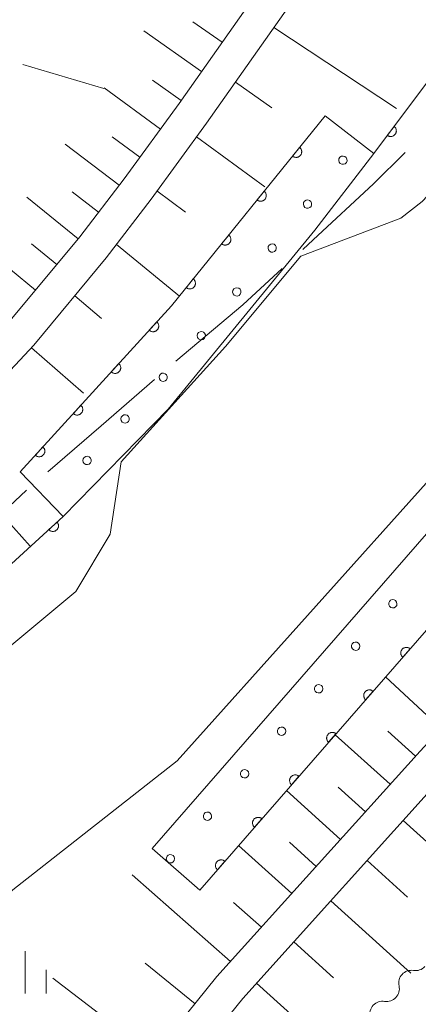
# Model space of a CAD drawing. Units: millimetres. Extents: x -70000 to -68000, y 36000 to 37500.
# Drawn here: x -69931 to -69896, y 36096 to 36183 of the extents above; entities that cross this region are included whole.
import ezdxf

# ---------------------------------------------------------------- set-up
doc = ezdxf.new("R2010")
doc.units = ezdxf.units.MM
for name, color, linetype, lineweight in [('110600_大字・町・丁目界', 7, 'Continuous', 20), ('210100_道路縁（街区線）', 7, 'Continuous', 15), ('510100_水涯線（河川、湖池等）（海岸線）', 7, 'Continuous', 15), ('510200_一条河川、細流', 7, 'Continuous', 15), ('610111_人工斜面(上)', 7, 'Continuous', 9), ('610199_人工斜面(中)', 7, 'Continuous', 9), ('611000_被覆(直)', 7, 'Continuous', 20), ('611011_被覆(幅上)', 7, 'Continuous', 20), ('611012_被覆(下)', 7, 'Continuous', 9), ('611099_被覆(中)', 7, 'Continuous', 9), ('630200_耕地界', 7, 'Continuous', 9), ('633400_荒地', 7, 'Continuous', 9)]:
    doc.layers.add(name, color=color, linetype=linetype, lineweight=lineweight)

msp = doc.modelspace()

# ---------------------------------------------------------------- linework, layer by layer
at = {"layer": '110600_大字・町・丁目界', "flags": 128}
for points in [[(-69905.745, 36162.626), (-69904.82, 36163.48), (-69899.48, 36168.45), (-69896.672, 36171.222)], [(-69916.999, 36152.714), (-69911.06, 36157.72), (-69907.582, 36160.93)], [(-69928.357, 36142.917), (-69923.63, 36147), (-69918.9, 36151.091)], [(-69939.572, 36132.962), (-69935.4, 36136.48), (-69930.246, 36141.279)]]:
    msp.add_lwpolyline(points, dxfattribs=at)
at = {"layer": '210100_道路縁（街区線）', "flags": 128}
for points in [[(-69729.39, 36437), (-69731.24, 36428.2), (-69734.12, 36415.51), (-69738.78, 36398.4), (-69749.71, 36362.64), (-69759.93, 36329.07), (-69770.01, 36300.66), (-69777.75, 36281.24), (-69786.39, 36261.73), (-69796.88, 36241.81), (-69806.49, 36224.01), (-69813.27, 36212.35), (-69821.18, 36199.67), (-69829.65, 36188.79), (-69855.76, 36160.58), (-69867.08, 36148.76), (-69895.34, 36118.16), (-69913.36, 36098.17), (-69916.93, 36093.78), (-69920.51, 36089.1), (-69923.46, 36085.69), (-69967.51, 36025.02), (-69980.33, 36006.76), (-69985.32, 36000)], [(-69981.6, 36000), (-69977.89, 36005.01), (-69965.07, 36023.27), (-69921.1, 36083.82), (-69918.18, 36087.21), (-69914.57, 36091.92), (-69911.08, 36096.21), (-69893.12, 36116.14), (-69864.89, 36146.7), (-69853.58, 36158.52), (-69827.36, 36186.84), (-69818.71, 36197.95), (-69810.7, 36210.8), (-69803.88, 36222.54), (-69794.23, 36240.4), (-69783.69, 36260.43), (-69774.99, 36280.08), (-69767.21, 36299.6), (-69757.08, 36328.13), (-69746.84, 36361.77), (-69735.9, 36397.56), (-69731.21, 36414.78), (-69728.31, 36427.56), (-69726.44, 36436.45)], [(-69847.83, 36277.94), (-69849.49, 36275.19), (-69852.12, 36271.02), (-69855.78, 36265.32), (-69864.57, 36252.12), (-69872.3, 36240.44), (-69881.96, 36226.05), (-69889.57, 36215.13), (-69894.81, 36207.5), (-69902.04, 36196.83), (-69908.97, 36186.59), (-69916.72, 36175.57), (-69921.61, 36168.89), (-69925.54, 36163.74), (-69931.86, 36156.14), (-69935.14, 36152.63), (-69938.19, 36149.5), (-69941.92, 36145.92), (-69947.41, 36140.81), (-69961.72, 36128.1), (-69976.33, 36114.81), (-69987.36, 36105.16), (-69993.02, 36100.1), (-70000, 36093.51)], [(-69998.48, 36090.82), (-69990.99, 36097.89), (-69985.37, 36102.92), (-69974.33, 36112.57), (-69959.73, 36125.86), (-69945.39, 36138.59), (-69939.86, 36143.74), (-69936.07, 36147.37), (-69932.97, 36150.56), (-69929.61, 36154.15), (-69923.18, 36161.88), (-69919.21, 36167.09), (-69914.28, 36173.83), (-69906.5, 36184.88), (-69899.56, 36195.15), (-69892.33, 36205.81), (-69887.1, 36213.43), (-69879.49, 36224.35), (-69869.81, 36238.77), (-69862.07, 36250.46), (-69853.27, 36263.68), (-69849.59, 36269.41), (-69846.94, 36273.61), (-69845.23, 36276.44)]]:
    msp.add_lwpolyline(points, dxfattribs=at)
at = {"layer": '510100_水涯線（河川、湖池等）（海岸線）', "flags": 128}
for points in [[(-69835.5, 36251.77), (-69843.49, 36239.15), (-69851.7, 36222.2), (-69857.03, 36213.16), (-69863.86, 36204.5), (-69873.71, 36195.11), (-69882.99, 36185.52), (-69890.21, 36176.31), (-69891.35, 36173.86), (-69892.32, 36169.9), (-69895.17, 36166.89), (-69897.06, 36165.39), (-69905.93, 36162.03), (-69912.62, 36154.03), (-69921.86, 36143.79), (-69922.84, 36137.38), (-69925.89, 36132.29), (-69937.43, 36122.72), (-69957.49, 36106.2), (-69967.32, 36100.02), (-69971.48, 36096.26), (-69978.5, 36088.37)], [(-69950.96, 36088.76), (-69931.47, 36105.85), (-69916.9, 36117.3), (-69893.76, 36143.06), (-69871.21, 36167.49), (-69852.62, 36189.63), (-69838.62, 36203.35)]]:
    msp.add_lwpolyline(points, dxfattribs=at)
at = {"layer": '510200_一条河川、細流'}
for centre in [(-69896.110419, 36097.593507), (-69898.66938, 36094.8523)]:
    msp.add_arc(centre, 1.129844, 80.849729, 193.088946, dxfattribs=at)
at = {"layer": '510200_一条河川、細流', "extrusion": (0, 0, -1)}
for centre, start, end in [((69895.750385, 36099.822429), 223.030662, 279.201023), ((69898.309346, 36097.081222), 166.860301, 223.030662), ((69898.309346, 36097.081222), 223.030662, 279.201023)]:
    msp.add_arc(centre, 1.127969, start, end, dxfattribs=at)
at = {"layer": '610111_人工斜面(上)', "flags": 128}
for points in [[(-69729.39, 36437), (-69731.24, 36428.2), (-69734.12, 36415.51), (-69738.78, 36398.4), (-69749.71, 36362.64), (-69759.93, 36329.07), (-69770.01, 36300.66), (-69777.75, 36281.24), (-69786.39, 36261.73), (-69796.88, 36241.81), (-69806.49, 36224.01), (-69813.27, 36212.35), (-69821.18, 36199.67), (-69829.65, 36188.79), (-69855.76, 36160.58), (-69867.08, 36148.76), (-69895.34, 36118.16), (-69913.36, 36098.17), (-69916.93, 36093.78), (-69920.51, 36089.1), (-69923.46, 36085.69), (-69967.51, 36025.02), (-69980.33, 36006.76), (-69985.32, 36000)], [(-69981.6, 36000), (-69977.89, 36005.01), (-69965.07, 36023.27), (-69921.1, 36083.82), (-69918.18, 36087.21), (-69914.57, 36091.92), (-69911.08, 36096.21), (-69893.12, 36116.14), (-69864.89, 36146.7), (-69853.58, 36158.52), (-69827.36, 36186.84), (-69818.71, 36197.95), (-69810.7, 36210.8), (-69803.88, 36222.54), (-69794.23, 36240.4), (-69783.69, 36260.43), (-69774.99, 36280.08), (-69767.21, 36299.6), (-69757.08, 36328.13), (-69746.84, 36361.77), (-69735.9, 36397.56), (-69731.21, 36414.78), (-69728.31, 36427.56), (-69726.44, 36436.45)], [(-69847.83, 36277.94), (-69849.49, 36275.19), (-69852.12, 36271.02), (-69855.78, 36265.32), (-69864.57, 36252.12), (-69872.3, 36240.44), (-69881.96, 36226.05), (-69889.57, 36215.13), (-69894.81, 36207.5), (-69902.04, 36196.83), (-69908.97, 36186.59), (-69916.72, 36175.57), (-69921.61, 36168.89), (-69925.54, 36163.74), (-69931.86, 36156.14), (-69935.14, 36152.63), (-69938.19, 36149.5), (-69941.92, 36145.92), (-69947.41, 36140.81), (-69961.72, 36128.1), (-69976.33, 36114.81), (-69987.36, 36105.16), (-69993.02, 36100.1), (-70000, 36093.51)], [(-69998.48, 36090.82), (-69990.99, 36097.89), (-69985.37, 36102.92), (-69974.33, 36112.57), (-69959.73, 36125.86), (-69945.39, 36138.59), (-69939.86, 36143.74), (-69936.07, 36147.37), (-69932.97, 36150.56), (-69929.61, 36154.15), (-69923.18, 36161.88), (-69919.21, 36167.09), (-69914.28, 36173.83), (-69906.5, 36184.88), (-69899.56, 36195.15), (-69892.33, 36205.81), (-69887.1, 36213.43), (-69879.49, 36224.35), (-69869.81, 36238.77), (-69862.07, 36250.46), (-69853.27, 36263.68), (-69849.59, 36269.41), (-69846.94, 36273.61), (-69845.23, 36276.44)]]:
    msp.add_lwpolyline(points, dxfattribs=at)
at = {"layer": '610199_人工斜面(中)', "flags": 128}
for points in [[(-69914.73, 36178.4), (-69919.86, 36182.01)], [(-69912.91, 36180.99), (-69915.49, 36182.8)], [(-69908.32, 36182.31), (-69897.44, 36175.11)], [(-69916.53, 36175.84), (-69919.09, 36177.64)], [(-69918.38, 36173.3), (-69923.37, 36176.95)], [(-69911.73, 36177.45), (-69908.5, 36175.17)], [(-69920.21, 36170.81), (-69922.67, 36172.61)], [(-69915.18, 36172.6), (-69909.12, 36168.17)], [(-69922.04, 36168.33), (-69926.82, 36171.97)], [(-69925.68, 36163.57), (-69930.24, 36167.27)], [(-69923.86, 36165.94), (-69926.2, 36167.72)], [(-69918.69, 36167.81), (-69916.14, 36165.94)], [(-69927.56, 36161.3), (-69929.81, 36163.13)], [(-69922.27, 36163.07), (-69916.69, 36158.5)], [(-69929.45, 36159.03), (-69933.92, 36162.68)], [(-69925.98, 36158.51), (-69923.62, 36156.51)], [(-69929.83, 36153.91), (-69925.21, 36149.88)], [(-69938.1, 36145.42), (-69929.92, 36136.31)], [(-69893.48, 36120.17), (-69898.41, 36124.73)], [(-69897.99, 36115.21), (-69902.87, 36119.61)], [(-69895.75, 36117.7), (-69898.21, 36119.92)], [(-69900.19, 36112.77), (-69902.61, 36114.95)], [(-69902.39, 36110.33), (-69907.19, 36114.66)], [(-69896.85, 36112.01), (-69889.61, 36105.48)], [(-69906.72, 36105.53), (-69911.44, 36109.79)], [(-69904.56, 36107.93), (-69906.94, 36110.08)], [(-69900.05, 36108.45), (-69896.46, 36105.21)], [(-69912.16, 36099.5), (-69920.89, 36107.2)], [(-69909.41, 36102.55), (-69911.9, 36104.72)], [(-69903.26, 36104.89), (-69896.15, 36098.48)], [(-69906.55, 36101.24), (-69903.03, 36098.06)], [(-69915.31, 36095.76), (-69919.74, 36099.35)], [(-69918.94, 36091.15), (-69927.92, 36098.04)], [(-69909.85, 36097.58), (-69902.54, 36090.99)]]:
    msp.add_lwpolyline(points, dxfattribs=at)
at = {"layer": '611000_被覆(直)', "flags": 128}
for points in [[(-69899.45, 36171.14), (-69891.68, 36181.5), (-69875.28, 36205.05), (-69845.97, 36243.78), (-69817.63, 36292.99), (-69802.11, 36326.39), (-69793.47, 36350.89), (-69784.24, 36377.12), (-69774.98, 36408.99), (-69765.9, 36436.62), (-69760.73, 36459.67), (-69760.1, 36475.34), (-69762.53, 36486.76), (-69765.21, 36495.46), (-69766.05, 36499.92)], [(-69897.65, 36173.54), (-69898.25, 36172.74)], [(-69898.25, 36172.74), (-69898.214, 36172.715), (-69898.176, 36172.694), (-69898.137, 36172.676), (-69898.095, 36172.661), (-69898.053, 36172.651), (-69898.01, 36172.644), (-69897.966, 36172.64), (-69897.923, 36172.641), (-69897.879, 36172.644), (-69897.836, 36172.653), (-69897.794, 36172.664), (-69897.754, 36172.68), (-69897.714, 36172.699), (-69897.677, 36172.721), (-69897.641, 36172.747), (-69897.609, 36172.775), (-69897.578, 36172.806), (-69897.55, 36172.84), (-69897.525, 36172.876), (-69897.504, 36172.914), (-69897.486, 36172.953), (-69897.471, 36172.995), (-69897.461, 36173.037), (-69897.454, 36173.08), (-69897.45, 36173.124), (-69897.451, 36173.167), (-69897.454, 36173.211), (-69897.463, 36173.254), (-69897.474, 36173.296), (-69897.49, 36173.336), (-69897.509, 36173.376), (-69897.531, 36173.413), (-69897.557, 36173.449), (-69897.585, 36173.481), (-69897.616, 36173.512), (-69897.65, 36173.54)], [(-70000, 36072.62), (-69995.25, 36078.22), (-69979.03, 36093.52), (-69955.29, 36113.1), (-69927.02, 36138.95)], [(-69927.552, 36138.464), (-69928.29, 36137.789)], [(-69928.29, 36137.789), (-69928.258, 36137.758), (-69928.225, 36137.73), (-69928.19, 36137.705), (-69928.152, 36137.683), (-69928.113, 36137.665), (-69928.071, 36137.65), (-69928.029, 36137.638), (-69927.987, 36137.631), (-69927.943, 36137.626), (-69927.899, 36137.627), (-69927.856, 36137.63), (-69927.813, 36137.638), (-69927.771, 36137.65), (-69927.73, 36137.664), (-69927.69, 36137.683), (-69927.653, 36137.705), (-69927.617, 36137.729), (-69927.583, 36137.758), (-69927.552, 36137.789), (-69927.524, 36137.822), (-69927.499, 36137.857), (-69927.477, 36137.895), (-69927.459, 36137.935), (-69927.444, 36137.976), (-69927.432, 36138.018), (-69927.425, 36138.06), (-69927.42, 36138.104), (-69927.421, 36138.148), (-69927.424, 36138.191), (-69927.432, 36138.234), (-69927.444, 36138.276), (-69927.458, 36138.317), (-69927.477, 36138.357), (-69927.499, 36138.394), (-69927.523, 36138.43), (-69927.552, 36138.464)]]:
    msp.add_lwpolyline(points, dxfattribs=at)
at = {"layer": '611011_被覆(幅上)'}
msp.add_line((-69888.34, 36136.27), (-69914.89, 36105.84), dxfattribs=at)
at = {"layer": '611011_被覆(幅上)', "flags": 128}
for points in [[(-69930.82, 36142.9), (-69917.39, 36157.63), (-69903.77, 36174.47)], [(-69906.029, 36171.677), (-69906.658, 36170.9)], [(-69906.658, 36170.9), (-69906.622, 36170.874), (-69906.585, 36170.851), (-69906.547, 36170.832), (-69906.506, 36170.816), (-69906.464, 36170.804), (-69906.421, 36170.795), (-69906.378, 36170.789), (-69906.334, 36170.789), (-69906.291, 36170.791), (-69906.247, 36170.798), (-69906.205, 36170.808), (-69906.164, 36170.822), (-69906.124, 36170.84), (-69906.085, 36170.86), (-69906.049, 36170.884), (-69906.015, 36170.911), (-69905.984, 36170.941), (-69905.954, 36170.974), (-69905.928, 36171.01), (-69905.906, 36171.047), (-69905.886, 36171.085), (-69905.87, 36171.126), (-69905.858, 36171.168), (-69905.849, 36171.211), (-69905.844, 36171.254), (-69905.843, 36171.297), (-69905.845, 36171.341), (-69905.853, 36171.384), (-69905.862, 36171.427), (-69905.876, 36171.468), (-69905.894, 36171.508), (-69905.915, 36171.546), (-69905.939, 36171.583), (-69905.966, 36171.616), (-69905.996, 36171.648), (-69906.029, 36171.677)], [(-69909.173, 36167.79), (-69909.802, 36167.012)], [(-69909.802, 36167.012), (-69909.766, 36166.986), (-69909.729, 36166.964), (-69909.691, 36166.944), (-69909.65, 36166.928), (-69909.608, 36166.916), (-69909.565, 36166.907), (-69909.522, 36166.902), (-69909.479, 36166.901), (-69909.435, 36166.903), (-69909.391, 36166.91), (-69909.349, 36166.92), (-69909.308, 36166.934), (-69909.268, 36166.952), (-69909.23, 36166.972), (-69909.193, 36166.997), (-69909.16, 36167.024), (-69909.128, 36167.054), (-69909.099, 36167.086), (-69909.073, 36167.122), (-69909.05, 36167.159), (-69909.031, 36167.197), (-69909.014, 36167.238), (-69909.003, 36167.28), (-69908.994, 36167.323), (-69908.988, 36167.366), (-69908.988, 36167.41), (-69908.99, 36167.454), (-69908.997, 36167.497), (-69909.006, 36167.539), (-69909.021, 36167.58), (-69909.038, 36167.62), (-69909.059, 36167.659), (-69909.083, 36167.695), (-69909.11, 36167.729), (-69909.14, 36167.76), (-69909.173, 36167.79)], [(-69912.317, 36163.902), (-69912.946, 36163.125)], [(-69912.946, 36163.125), (-69912.911, 36163.098), (-69912.873, 36163.076), (-69912.835, 36163.057), (-69912.794, 36163.04), (-69912.752, 36163.028), (-69912.71, 36163.019), (-69912.666, 36163.014), (-69912.623, 36163.014), (-69912.579, 36163.015), (-69912.536, 36163.023), (-69912.493, 36163.032), (-69912.452, 36163.047), (-69912.412, 36163.064), (-69912.374, 36163.085), (-69912.337, 36163.109), (-69912.304, 36163.136), (-69912.272, 36163.166), (-69912.243, 36163.199), (-69912.217, 36163.234), (-69912.194, 36163.272), (-69912.175, 36163.31), (-69912.159, 36163.351), (-69912.147, 36163.392), (-69912.138, 36163.435), (-69912.132, 36163.479), (-69912.132, 36163.522), (-69912.134, 36163.566), (-69912.141, 36163.609), (-69912.151, 36163.652), (-69912.165, 36163.693), (-69912.183, 36163.733), (-69912.203, 36163.771), (-69912.228, 36163.808), (-69912.255, 36163.841), (-69912.284, 36163.873), (-69912.317, 36163.902)], [(-69915.462, 36160.014), (-69916.09, 36159.237)], [(-69916.09, 36159.237), (-69916.055, 36159.211), (-69916.018, 36159.188), (-69915.979, 36159.169), (-69915.939, 36159.153), (-69915.897, 36159.141), (-69915.854, 36159.132), (-69915.811, 36159.126), (-69915.767, 36159.126), (-69915.723, 36159.128), (-69915.68, 36159.135), (-69915.638, 36159.145), (-69915.596, 36159.159), (-69915.556, 36159.177), (-69915.518, 36159.197), (-69915.482, 36159.222), (-69915.448, 36159.249), (-69915.416, 36159.278), (-69915.387, 36159.311), (-69915.361, 36159.347), (-69915.339, 36159.384), (-69915.319, 36159.422), (-69915.303, 36159.463), (-69915.291, 36159.505), (-69915.282, 36159.548), (-69915.277, 36159.591), (-69915.276, 36159.634), (-69915.278, 36159.678), (-69915.286, 36159.722), (-69915.295, 36159.764), (-69915.309, 36159.805), (-69915.327, 36159.845), (-69915.347, 36159.884), (-69915.372, 36159.92), (-69915.399, 36159.953), (-69915.429, 36159.985), (-69915.462, 36160.014)], [(-69918.693, 36156.201), (-69919.366, 36155.462)], [(-69919.366, 36155.462), (-69919.332, 36155.434), (-69919.297, 36155.41), (-69919.26, 36155.388), (-69919.22, 36155.369), (-69919.179, 36155.355), (-69919.136, 36155.343), (-69919.094, 36155.336), (-69919.05, 36155.333), (-69919.006, 36155.332), (-69918.963, 36155.337), (-69918.92, 36155.344), (-69918.878, 36155.355), (-69918.837, 36155.371), (-69918.797, 36155.389), (-69918.759, 36155.411), (-69918.724, 36155.436), (-69918.691, 36155.464), (-69918.66, 36155.495), (-69918.632, 36155.529), (-69918.607, 36155.565), (-69918.586, 36155.602), (-69918.567, 36155.642), (-69918.553, 36155.683), (-69918.541, 36155.725), (-69918.533, 36155.768), (-69918.53, 36155.811), (-69918.529, 36155.855), (-69918.534, 36155.899), (-69918.541, 36155.941), (-69918.553, 36155.983), (-69918.568, 36156.024), (-69918.586, 36156.064), (-69918.609, 36156.102), (-69918.634, 36156.137), (-69918.661, 36156.17), (-69918.693, 36156.201)], [(-69922.061, 36152.507), (-69922.735, 36151.768)], [(-69922.735, 36151.768), (-69922.701, 36151.739), (-69922.665, 36151.715), (-69922.628, 36151.693), (-69922.588, 36151.675), (-69922.547, 36151.66), (-69922.505, 36151.649), (-69922.462, 36151.641), (-69922.419, 36151.638), (-69922.375, 36151.637), (-69922.331, 36151.642), (-69922.289, 36151.649), (-69922.247, 36151.661), (-69922.206, 36151.676), (-69922.166, 36151.694), (-69922.128, 36151.716), (-69922.093, 36151.741), (-69922.06, 36151.769), (-69922.029, 36151.8), (-69922.001, 36151.834), (-69921.976, 36151.87), (-69921.954, 36151.907), (-69921.936, 36151.947), (-69921.921, 36151.988), (-69921.91, 36152.03), (-69921.902, 36152.073), (-69921.899, 36152.116), (-69921.898, 36152.16), (-69921.903, 36152.204), (-69921.91, 36152.247), (-69921.922, 36152.289), (-69921.937, 36152.33), (-69921.955, 36152.369), (-69921.977, 36152.407), (-69922.002, 36152.442), (-69922.03, 36152.475), (-69922.061, 36152.507)], [(-69925.43, 36148.812), (-69926.104, 36148.073)], [(-69926.104, 36148.073), (-69926.07, 36148.045), (-69926.034, 36148.02), (-69925.997, 36147.998), (-69925.957, 36147.98), (-69925.916, 36147.965), (-69925.874, 36147.954), (-69925.831, 36147.946), (-69925.788, 36147.943), (-69925.744, 36147.942), (-69925.7, 36147.947), (-69925.657, 36147.954), (-69925.615, 36147.966), (-69925.574, 36147.981), (-69925.535, 36147.999), (-69925.497, 36148.021), (-69925.462, 36148.046), (-69925.429, 36148.074), (-69925.397, 36148.105), (-69925.369, 36148.139), (-69925.345, 36148.175), (-69925.323, 36148.212), (-69925.304, 36148.252), (-69925.29, 36148.293), (-69925.278, 36148.335), (-69925.271, 36148.378), (-69925.268, 36148.421), (-69925.267, 36148.465), (-69925.272, 36148.509), (-69925.279, 36148.552), (-69925.29, 36148.594), (-69925.306, 36148.635), (-69925.324, 36148.674), (-69925.346, 36148.712), (-69925.371, 36148.747), (-69925.399, 36148.781), (-69925.43, 36148.812)], [(-69928.799, 36145.117), (-69929.473, 36144.378)], [(-69929.473, 36144.378), (-69929.439, 36144.35), (-69929.403, 36144.325), (-69929.366, 36144.304), (-69929.326, 36144.285), (-69929.285, 36144.27), (-69929.243, 36144.259), (-69929.2, 36144.251), (-69929.156, 36144.248), (-69929.113, 36144.247), (-69929.069, 36144.252), (-69929.026, 36144.259), (-69928.984, 36144.271), (-69928.943, 36144.286), (-69928.904, 36144.304), (-69928.866, 36144.327), (-69928.831, 36144.352), (-69928.797, 36144.379), (-69928.766, 36144.411), (-69928.738, 36144.444), (-69928.713, 36144.48), (-69928.692, 36144.517), (-69928.673, 36144.557), (-69928.659, 36144.598), (-69928.647, 36144.64), (-69928.639, 36144.683), (-69928.636, 36144.727), (-69928.636, 36144.77), (-69928.64, 36144.814), (-69928.647, 36144.857), (-69928.659, 36144.899), (-69928.675, 36144.94), (-69928.693, 36144.98), (-69928.715, 36145.017), (-69928.74, 36145.052), (-69928.768, 36145.086), (-69928.799, 36145.117)], [(-69896.229, 36127.228), (-69896.264, 36127.255), (-69896.3, 36127.279), (-69896.338, 36127.3), (-69896.378, 36127.318), (-69896.419, 36127.331), (-69896.462, 36127.342), (-69896.505, 36127.349), (-69896.548, 36127.351), (-69896.592, 36127.351), (-69896.635, 36127.345), (-69896.678, 36127.337), (-69896.72, 36127.324), (-69896.761, 36127.308), (-69896.8, 36127.289), (-69896.837, 36127.266), (-69896.871, 36127.24), (-69896.904, 36127.212), (-69896.935, 36127.18), (-69896.962, 36127.145), (-69896.986, 36127.109), (-69897.007, 36127.071), (-69897.025, 36127.031), (-69897.038, 36126.99), (-69897.049, 36126.947), (-69897.056, 36126.904), (-69897.058, 36126.861), (-69897.057, 36126.817), (-69897.052, 36126.774), (-69897.044, 36126.731), (-69897.031, 36126.689), (-69897.015, 36126.648), (-69896.996, 36126.609), (-69896.973, 36126.572), (-69896.947, 36126.538), (-69896.918, 36126.505), (-69896.887, 36126.474)], [(-69896.887, 36126.474), (-69896.229, 36127.228)], [(-69899.516, 36123.46), (-69899.551, 36123.488), (-69899.587, 36123.511), (-69899.625, 36123.532), (-69899.665, 36123.55), (-69899.706, 36123.564), (-69899.749, 36123.574), (-69899.792, 36123.581), (-69899.835, 36123.583), (-69899.879, 36123.583), (-69899.923, 36123.577), (-69899.965, 36123.569), (-69900.007, 36123.557), (-69900.048, 36123.54), (-69900.087, 36123.521), (-69900.124, 36123.498), (-69900.159, 36123.473), (-69900.191, 36123.444), (-69900.222, 36123.412), (-69900.249, 36123.378), (-69900.273, 36123.341), (-69900.294, 36123.304), (-69900.312, 36123.264), (-69900.325, 36123.222), (-69900.336, 36123.18), (-69900.343, 36123.137), (-69900.345, 36123.093), (-69900.345, 36123.05), (-69900.339, 36123.006), (-69900.331, 36122.963), (-69900.318, 36122.922), (-69900.302, 36122.881), (-69900.283, 36122.842), (-69900.26, 36122.804), (-69900.234, 36122.77), (-69900.206, 36122.737), (-69900.174, 36122.707)], [(-69900.174, 36122.707), (-69899.516, 36123.46)], [(-69902.804, 36119.693), (-69902.838, 36119.72), (-69902.874, 36119.744), (-69902.912, 36119.765), (-69902.952, 36119.783), (-69902.993, 36119.796), (-69903.036, 36119.807), (-69903.079, 36119.814), (-69903.122, 36119.816), (-69903.166, 36119.815), (-69903.21, 36119.81), (-69903.253, 36119.802), (-69903.294, 36119.789), (-69903.335, 36119.773), (-69903.374, 36119.754), (-69903.411, 36119.731), (-69903.446, 36119.705), (-69903.479, 36119.677), (-69903.509, 36119.645), (-69903.536, 36119.61), (-69903.56, 36119.574), (-69903.581, 36119.536), (-69903.599, 36119.496), (-69903.612, 36119.455), (-69903.623, 36119.412), (-69903.63, 36119.369), (-69903.632, 36119.326), (-69903.632, 36119.282), (-69903.626, 36119.238), (-69903.618, 36119.196), (-69903.605, 36119.154), (-69903.589, 36119.113), (-69903.57, 36119.074), (-69903.547, 36119.037), (-69903.521, 36119.002), (-69903.493, 36118.97), (-69903.461, 36118.939)], [(-69903.461, 36118.939), (-69902.804, 36119.693)], [(-69906.091, 36115.925), (-69906.125, 36115.953), (-69906.162, 36115.976), (-69906.199, 36115.997), (-69906.239, 36116.015), (-69906.281, 36116.028), (-69906.323, 36116.039), (-69906.366, 36116.046), (-69906.41, 36116.048), (-69906.453, 36116.048), (-69906.497, 36116.042), (-69906.54, 36116.034), (-69906.581, 36116.021), (-69906.622, 36116.005), (-69906.661, 36115.986), (-69906.699, 36115.963), (-69906.733, 36115.937), (-69906.766, 36115.909), (-69906.796, 36115.877), (-69906.824, 36115.843), (-69906.847, 36115.806), (-69906.868, 36115.769), (-69906.886, 36115.729), (-69906.9, 36115.687), (-69906.91, 36115.645), (-69906.917, 36115.602), (-69906.919, 36115.558), (-69906.919, 36115.514), (-69906.913, 36115.471), (-69906.905, 36115.428), (-69906.892, 36115.387), (-69906.876, 36115.346), (-69906.857, 36115.307), (-69906.834, 36115.269), (-69906.808, 36115.235), (-69906.78, 36115.202), (-69906.748, 36115.172)], [(-69906.748, 36115.172), (-69906.091, 36115.925)], [(-69909.378, 36112.158), (-69909.412, 36112.185), (-69909.449, 36112.209), (-69909.486, 36112.23), (-69909.526, 36112.247), (-69909.568, 36112.261), (-69909.61, 36112.272), (-69909.653, 36112.278), (-69909.697, 36112.281), (-69909.741, 36112.28), (-69909.784, 36112.275), (-69909.827, 36112.267), (-69909.869, 36112.254), (-69909.909, 36112.238), (-69909.948, 36112.219), (-69909.986, 36112.196), (-69910.02, 36112.17), (-69910.053, 36112.141), (-69910.083, 36112.11), (-69910.111, 36112.075), (-69910.135, 36112.039), (-69910.155, 36112.001), (-69910.173, 36111.961), (-69910.187, 36111.92), (-69910.197, 36111.877), (-69910.204, 36111.834), (-69910.206, 36111.791), (-69910.206, 36111.747), (-69910.2, 36111.703), (-69910.192, 36111.661), (-69910.18, 36111.619), (-69910.163, 36111.578), (-69910.144, 36111.539), (-69910.121, 36111.502), (-69910.096, 36111.467), (-69910.067, 36111.435), (-69910.035, 36111.404)], [(-69910.035, 36111.404), (-69909.378, 36112.158)], [(-69912.665, 36108.39), (-69912.7, 36108.417), (-69912.736, 36108.441), (-69912.773, 36108.462), (-69912.814, 36108.48), (-69912.855, 36108.493), (-69912.898, 36108.504), (-69912.941, 36108.511), (-69912.984, 36108.513), (-69913.028, 36108.513), (-69913.071, 36108.507), (-69913.114, 36108.499), (-69913.156, 36108.486), (-69913.196, 36108.47), (-69913.236, 36108.451), (-69913.273, 36108.428), (-69913.307, 36108.402), (-69913.34, 36108.374), (-69913.371, 36108.342), (-69913.398, 36108.308), (-69913.422, 36108.271), (-69913.443, 36108.234), (-69913.46, 36108.193), (-69913.474, 36108.152), (-69913.484, 36108.11), (-69913.491, 36108.067), (-69913.493, 36108.023), (-69913.493, 36107.979), (-69913.487, 36107.936), (-69913.48, 36107.893), (-69913.467, 36107.851), (-69913.451, 36107.811), (-69913.432, 36107.772), (-69913.409, 36107.734), (-69913.383, 36107.7), (-69913.354, 36107.667), (-69913.323, 36107.637)], [(-69913.323, 36107.637), (-69912.665, 36108.39)]]:
    msp.add_lwpolyline(points, dxfattribs=at)
at = {"layer": '611012_被覆(下)', "flags": 128}
for points in [[(-69903.77, 36174.47), (-69899.45, 36171.14)], [(-69899.45, 36171.14), (-69904.69, 36164.34), (-69917.69, 36148.47), (-69927.02, 36138.95)], [(-69927.02, 36138.95), (-69930.82, 36142.9)], [(-69919.11, 36109.52), (-69892.56, 36139.95)], [(-69914.89, 36105.84), (-69919.11, 36109.52)]]:
    msp.add_lwpolyline(points, dxfattribs=at)
at = {"layer": '611099_被覆(中)', "flags": 128}
for points in [[(-69902.423, 36170.248), (-69902.283, 36170.182), (-69902.13, 36170.176), (-69901.983, 36170.225), (-69901.876, 36170.338), (-69901.823, 36170.483), (-69901.828, 36170.635), (-69901.899, 36170.774), (-69902.02, 36170.87), (-69902.171, 36170.911), (-69902.32, 36170.884), (-69902.451, 36170.801), (-69902.538, 36170.673), (-69902.555, 36170.519), (-69902.517, 36170.371), (-69902.423, 36170.248)], [(-69905.562, 36166.356), (-69905.422, 36166.29), (-69905.269, 36166.284), (-69905.122, 36166.333), (-69905.015, 36166.446), (-69904.962, 36166.592), (-69904.967, 36166.743), (-69905.038, 36166.882), (-69905.159, 36166.979), (-69905.31, 36167.019), (-69905.459, 36166.992), (-69905.59, 36166.909), (-69905.678, 36166.782), (-69905.694, 36166.627), (-69905.656, 36166.479), (-69905.562, 36166.356)], [(-69908.701, 36162.464), (-69908.561, 36162.398), (-69908.408, 36162.392), (-69908.261, 36162.441), (-69908.154, 36162.554), (-69908.101, 36162.7), (-69908.106, 36162.851), (-69908.177, 36162.99), (-69908.298, 36163.087), (-69908.449, 36163.128), (-69908.598, 36163.1), (-69908.729, 36163.017), (-69908.817, 36162.89), (-69908.834, 36162.735), (-69908.795, 36162.587), (-69908.701, 36162.464)], [(-69911.84, 36158.572), (-69911.7, 36158.506), (-69911.547, 36158.5), (-69911.4, 36158.55), (-69911.293, 36158.663), (-69911.24, 36158.808), (-69911.245, 36158.959), (-69911.317, 36159.098), (-69911.437, 36159.195), (-69911.588, 36159.236), (-69911.737, 36159.209), (-69911.868, 36159.126), (-69911.956, 36158.998), (-69911.973, 36158.844), (-69911.934, 36158.696), (-69911.84, 36158.572)], [(-69915.011, 36154.708), (-69914.875, 36154.633), (-69914.723, 36154.617), (-69914.573, 36154.658), (-69914.459, 36154.764), (-69914.397, 36154.906), (-69914.393, 36155.057), (-69914.456, 36155.2), (-69914.57, 36155.304), (-69914.718, 36155.354), (-69914.868, 36155.336), (-69915.004, 36155.262), (-69915.1, 36155.14), (-69915.126, 36154.986), (-69915.097, 36154.836), (-69915.011, 36154.708)], [(-69918.387, 36151.019), (-69918.251, 36150.945), (-69918.099, 36150.929), (-69917.948, 36150.969), (-69917.835, 36151.075), (-69917.773, 36151.217), (-69917.769, 36151.368), (-69917.831, 36151.511), (-69917.945, 36151.615), (-69918.093, 36151.665), (-69918.244, 36151.647), (-69918.38, 36151.573), (-69918.475, 36151.451), (-69918.501, 36151.298), (-69918.473, 36151.148), (-69918.387, 36151.019)], [(-69921.762, 36147.33), (-69921.626, 36147.256), (-69921.474, 36147.24), (-69921.324, 36147.281), (-69921.21, 36147.387), (-69921.148, 36147.529), (-69921.144, 36147.68), (-69921.207, 36147.823), (-69921.321, 36147.927), (-69921.469, 36147.977), (-69921.619, 36147.959), (-69921.755, 36147.885), (-69921.851, 36147.763), (-69921.877, 36147.609), (-69921.849, 36147.459), (-69921.762, 36147.33)], [(-69925.138, 36143.642), (-69925.002, 36143.568), (-69924.85, 36143.552), (-69924.7, 36143.592), (-69924.586, 36143.698), (-69924.524, 36143.84), (-69924.52, 36143.991), (-69924.583, 36144.134), (-69924.697, 36144.238), (-69924.844, 36144.288), (-69924.995, 36144.27), (-69925.131, 36144.196), (-69925.226, 36144.074), (-69925.253, 36143.921), (-69925.224, 36143.771), (-69925.138, 36143.642)], [(-69897.519, 36131.498), (-69897.657, 36131.57), (-69897.809, 36131.582), (-69897.958, 36131.538), (-69898.069, 36131.429), (-69898.127, 36131.286), (-69898.128, 36131.135), (-69898.062, 36130.993), (-69897.946, 36130.892), (-69897.797, 36130.845), (-69897.647, 36130.867), (-69897.513, 36130.944), (-69897.42, 36131.069), (-69897.397, 36131.222), (-69897.429, 36131.372), (-69897.519, 36131.498)], [(-69900.806, 36127.731), (-69900.945, 36127.803), (-69901.097, 36127.815), (-69901.246, 36127.771), (-69901.357, 36127.662), (-69901.415, 36127.519), (-69901.416, 36127.368), (-69901.35, 36127.226), (-69901.233, 36127.125), (-69901.085, 36127.078), (-69900.935, 36127.1), (-69900.801, 36127.177), (-69900.708, 36127.302), (-69900.685, 36127.455), (-69900.717, 36127.605), (-69900.806, 36127.731)], [(-69904.094, 36123.964), (-69904.232, 36124.036), (-69904.384, 36124.048), (-69904.534, 36124.004), (-69904.644, 36123.895), (-69904.703, 36123.752), (-69904.704, 36123.601), (-69904.638, 36123.459), (-69904.521, 36123.358), (-69904.372, 36123.311), (-69904.222, 36123.333), (-69904.088, 36123.41), (-69903.996, 36123.535), (-69903.973, 36123.688), (-69904.005, 36123.838), (-69904.094, 36123.964)], [(-69907.382, 36120.197), (-69907.52, 36120.269), (-69907.672, 36120.281), (-69907.821, 36120.237), (-69907.932, 36120.128), (-69907.991, 36119.985), (-69907.992, 36119.833), (-69907.926, 36119.692), (-69907.809, 36119.591), (-69907.66, 36119.544), (-69907.51, 36119.566), (-69907.376, 36119.643), (-69907.283, 36119.767), (-69907.261, 36119.921), (-69907.293, 36120.071), (-69907.382, 36120.197)], [(-69910.67, 36116.43), (-69910.808, 36116.502), (-69910.96, 36116.514), (-69911.109, 36116.47), (-69911.22, 36116.361), (-69911.279, 36116.218), (-69911.279, 36116.066), (-69911.214, 36115.925), (-69911.097, 36115.824), (-69910.948, 36115.777), (-69910.798, 36115.799), (-69910.664, 36115.876), (-69910.571, 36116), (-69910.548, 36116.154), (-69910.58, 36116.304), (-69910.67, 36116.43)], [(-69913.958, 36112.663), (-69914.096, 36112.734), (-69914.248, 36112.746), (-69914.397, 36112.703), (-69914.508, 36112.594), (-69914.566, 36112.451), (-69914.567, 36112.299), (-69914.501, 36112.158), (-69914.385, 36112.057), (-69914.236, 36112.01), (-69914.086, 36112.032), (-69913.952, 36112.109), (-69913.859, 36112.233), (-69913.836, 36112.387), (-69913.868, 36112.536), (-69913.958, 36112.663)], [(-69917.245, 36108.896), (-69917.383, 36108.967), (-69917.535, 36108.979), (-69917.685, 36108.936), (-69917.795, 36108.827), (-69917.854, 36108.684), (-69917.855, 36108.532), (-69917.789, 36108.391), (-69917.672, 36108.29), (-69917.523, 36108.243), (-69917.374, 36108.265), (-69917.239, 36108.342), (-69917.147, 36108.466), (-69917.124, 36108.62), (-69917.156, 36108.769), (-69917.245, 36108.896)]]:
    msp.add_lwpolyline(points, dxfattribs=at)
at = {"layer": '630200_耕地界'}
msp.add_line((-69923.4, 36176.9), (-69930.592, 36179.026), dxfattribs=at)
at = {"layer": '633400_荒地'}
for p, q in [((-69930.39, 36096.655), (-69930.39, 36100.405)), ((-69928.514, 36096.655), (-69928.514, 36098.755))]:
    msp.add_line(p, q, dxfattribs=at)

doc.saveas('drawing.dxf')
